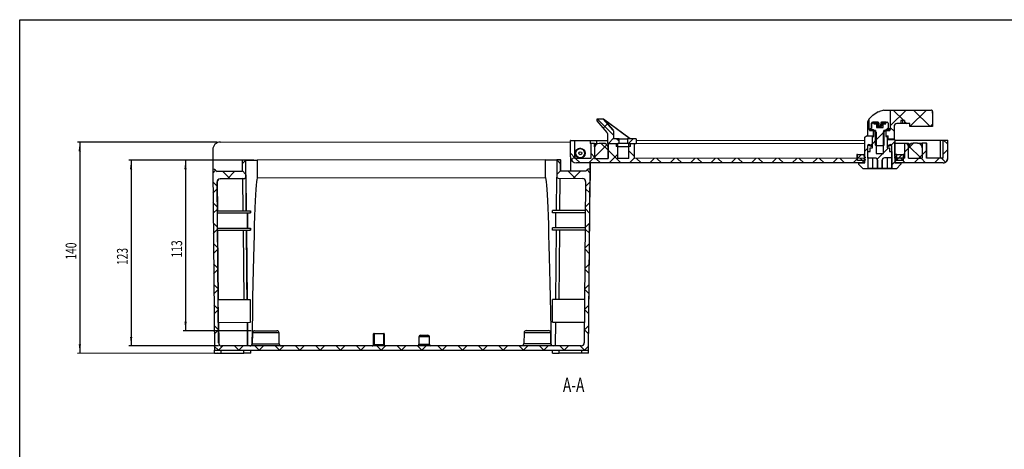
# Model space of a CAD drawing. Extents: x 15 to 405, y 7 to 288.
# Drawn here: x 15 to 232, y 193 to 288 of the extents above; entities that cross this region are included whole.
import ezdxf
from ezdxf.enums import TextEntityAlignment as Align

# ---------------------------------------------------------------- set-up
doc = ezdxf.new("R2010")
doc.units = 0
doc.layers.get('0').update_dxf_attribs({"linetype": 'CONTINUOUS'})
doc.layers.add('SLD-0', color=7, linetype='CONTINUOUS')
doc.dimstyles.new('SLDDIMSTYLE0', dxfattribs={"dimtxt": 2.38125, "dimasz": 2, "dimexe": 0, "dimexo": 0.0625, "dimgap": 0.595313, "dimtad": 1, "dimlfac": 3, "dimrnd": 1e-09, "dimzin": 12, "dimsah": 1, "dimcen": 0.09, "dimazin": 3, "dimtfac": 1, "dimtofl": 0, "dimtmove": 0, "dimatfit": 3})
doc.dimstyles.new('SLDDIMSTYLE2', dxfattribs={"dimtxt": 2.38125, "dimasz": 2, "dimexe": 0, "dimexo": 0.0625, "dimgap": 0.595313, "dimtad": 1, "dimlfac": 3, "dimrnd": 1e-09, "dimzin": 12, "dimsah": 1, "dimcen": 0.09, "dimazin": 3, "dimtfac": 1, "dimtofl": 0, "dimtmove": 0, "dimatfit": 3})

# ---------------------------------------------------------------- blocks, each defined once
blk = doc.blocks.new('*D11')
at = {"layer": 'SLD-0'}
for p, q in [((58.56, 261.3), (27.76, 261.28)), ((28.26, 261.28), (28.28, 214.61)), ((58.77, 214.63), (27.78, 214.61))]:
    blk.add_line(p, q, dxfattribs=at)
for points in [[(28.26, 261.28), (28.01, 259.28), (28.51, 259.28)], [(28.28, 214.61), (28.53, 216.61), (28.03, 216.61)]]:
    blk.add_solid(points, dxfattribs=at)
at = {"layer": 'SLD-0', "width": 0.7}
blk.add_text('140', height=2.381, rotation=90.0311, dxfattribs=at).set_placement((28.27, 235.31), align=Align.BOTTOM_LEFT)
blk = doc.blocks.new('*D12')
at = {"layer": 'SLD-0'}
for p, q in [((66.73, 257.3), (39.1, 257.29)), ((39.6, 257.29), (39.62, 216.24)), ((58.89, 216.25), (39.12, 216.24))]:
    blk.add_line(p, q, dxfattribs=at)
for points in [[(39.6, 257.29), (39.35, 255.29), (39.85, 255.29)], [(39.62, 216.24), (39.87, 218.24), (39.37, 218.24)]]:
    blk.add_solid(points, dxfattribs=at)
at = {"layer": 'SLD-0', "width": 0.7}
blk.add_text('123', height=2.381, rotation=90.0311, dxfattribs=at).set_placement((39.61, 234.12), align=Align.BOTTOM_LEFT)
blk = doc.blocks.new('*D13')
at = {"layer": 'SLD-0'}
for p, q in [((66.73, 257.3), (51.11, 257.29)), ((51.61, 257.29), (51.63, 219.59)), ((66.13, 219.6), (51.13, 219.59))]:
    blk.add_line(p, q, dxfattribs=at)
for points in [[(51.61, 257.29), (51.36, 255.29), (51.86, 255.29)], [(51.63, 219.59), (51.88, 221.59), (51.38, 221.59)]]:
    blk.add_solid(points, dxfattribs=at)
at = {"layer": 'SLD-0', "width": 0.7}
blk.add_text('113', height=2.381, rotation=90.0311, dxfattribs=at).set_placement((51.62, 235.8), align=Align.BOTTOM_LEFT)

msp = doc.modelspace()

# ---------------------------------------------------------------- linework, layer by layer
at = {"color": 7, "linetype": 'CONTINUOUS'}
for p, q in [((204.5815, 267.9423), (204.2867, 267.7932)), ((204.6778, 267.9788), (204.5373, 267.9159)), ((204.5815, 267.9423), (204.8879, 268.0705)), ((205.8503, 268.3375), (205.9986, 268.3643)), ((205.9986, 268.3643), (206.2226, 268.3762)), ((206.2226, 268.3762), (207.2634, 268.3768)), ((207.2634, 268.3768), (216.2635, 268.3817)), ((207.2634, 268.3768), (207.2658, 264.0435)), ((210.7412, 268.3787), (207.2653, 264.9029)), ((207.8946, 268.3772), (210.2267, 266.0451)), ((215.2337, 268.3811), (211.5988, 264.7462)), ((212.3823, 268.3796), (216.0474, 264.7145)), ((216.2635, 268.3817), (216.2643, 268.3817)), ((216.5983, 267.7152), (216.5831, 267.8238)), ((216.597, 268.0485), (216.5988, 264.7148)), ((216.5978, 268.0485), (216.597, 268.0485)), ((143.9479, 266.3424), (142.4479, 266.3416)), ((142.4479, 266.3416), (142.4481, 266.0083)), ((142.4481, 266.0083), (144.7003, 263.4371)), ((142.5781, 266.3417), (146.1165, 262.8033)), ((144.8328, 265.3322), (143.8773, 264.3766)), ((146.0334, 263.9616), (143.9479, 266.3424)), ((143.9491, 266.3424), (143.9479, 266.3424)), ((143.9491, 266.3424), (146.0346, 263.9616)), ((149.7848, 262.0123), (143.9491, 266.3424)), ((143.9491, 266.3424), (143.9495, 266.3424)), ((148.2845, 263.1257), (143.9495, 266.3424)), ((202.3332, 262.7075), (202.3315, 265.825)), ((202.4048, 266.1292), (202.3807, 266.0557)), ((202.5992, 264.0409), (202.5979, 266.3949)), ((203.1067, 265.4912), (203.1238, 265.4912)), ((203.1067, 265.4912), (203.1073, 264.3246)), ((203.1245, 264.3246), (203.1238, 265.4912)), ((203.5291, 265.6568), (203.124, 265.2516)), ((203.2991, 265.658), (203.3161, 265.658)), ((203.3161, 265.658), (203.5152, 265.6581)), ((203.6515, 265.6582), (203.5152, 265.6581)), ((203.6153, 265.5582), (203.6154, 265.3248)), ((203.6154, 265.3248), (204.0985, 265.3251)), ((203.8542, 265.5581), (203.742, 265.5581)), ((204.599, 265.6587), (203.772, 265.6582)), ((204.6235, 265.5587), (203.8542, 265.5583)), ((204.0985, 265.3251), (204.2986, 265.3252)), ((204.0985, 265.3251), (204.0985, 265.3251)), ((204.2986, 265.3252), (204.5319, 265.3253)), ((204.5319, 265.3253), (204.5987, 265.3254)), ((204.5987, 265.3254), (204.5992, 265.3254)), ((204.6236, 265.3223), (204.6235, 265.5587)), ((204.6235, 265.5587), (204.6991, 265.5587)), ((204.6993, 265.2254), (204.6991, 265.5587)), ((204.6991, 265.5587), (204.6991, 265.5587)), ((204.6992, 265.4921), (204.6996, 264.8254)), ((205.2746, 265.5591), (205.1991, 265.559)), ((205.1991, 265.559), (205.1993, 265.2364)), ((206.0433, 265.5595), (205.2746, 265.5591)), ((205.2986, 265.3257), (205.3653, 265.3258)), ((206.1254, 265.6595), (205.299, 265.6591)), ((205.3653, 265.3258), (205.5986, 265.3259)), ((205.5986, 265.3259), (205.7985, 265.326)), ((205.7985, 265.326), (206.2815, 265.3263)), ((206.1553, 265.5594), (206.0433, 265.5593)), ((206.3813, 265.6597), (206.2458, 265.6596)), ((206.2815, 265.3263), (206.2814, 265.5596)), ((206.3813, 265.6597), (206.5814, 265.6598)), ((206.5814, 265.6598), (206.5975, 265.6598)), ((206.774, 265.4932), (206.7747, 264.3265)), ((206.774, 265.4932), (206.79, 265.4932)), ((206.79, 265.4932), (206.7907, 264.3266)), ((209.5984, 265.3781), (208.7317, 265.3776)), ((210.3981, 266.0452), (209.5981, 266.0447)), ((209.5981, 266.0447), (209.5984, 265.3781)), ((209.9557, 265.3783), (209.5984, 265.3781)), ((209.9553, 266.0449), (209.9557, 265.3783)), ((210.3984, 265.3785), (209.9557, 265.3783)), ((210.3981, 266.0452), (210.3984, 265.3785)), ((210.3981, 265.8736), (210.893, 265.3788)), ((211.5984, 265.3792), (210.3984, 265.3785)), ((211.5988, 264.7121), (211.5984, 265.3792)), ((144.7829, 263.2176), (144.7841, 261.0095)), ((146.0334, 263.9616), (146.0346, 263.9616)), ((146.116, 263.7422), (146.1169, 262.0103)), ((146.1172, 263.7422), (146.116, 263.7422)), ((146.1172, 263.7422), (146.1181, 262.0103)), ((202.3323, 264.9592), (202.5988, 264.6926)), ((202.5988, 264.7265), (202.3326, 264.4602)), ((202.5992, 264.0409), (203.5825, 264.0415)), ((202.6993, 264.1577), (202.9034, 264.3244)), ((202.6994, 263.9243), (202.6993, 264.1577)), ((202.7995, 263.7744), (202.7995, 263.8244)), ((203.6163, 263.7748), (202.7995, 263.7744)), ((202.9034, 264.3244), (203.1245, 264.3246)), ((203.2502, 264.0413), (203.5827, 263.7088)), ((203.5832, 262.7081), (203.5825, 264.0415)), ((203.584, 262.7081), (203.5834, 263.7748)), ((203.6163, 263.8248), (203.6159, 263.8248)), ((203.616, 263.7748), (203.8497, 263.775)), ((203.6166, 262.5415), (203.616, 263.7748)), ((204.0331, 263.8251), (203.6163, 263.8248)), ((203.6163, 263.8248), (203.6163, 263.7748)), ((203.6211, 263.8248), (203.6211, 263.7748)), ((203.6616, 263.8249), (203.6616, 263.7749)), ((203.7412, 263.8249), (203.7412, 263.7749)), ((203.8497, 263.775), (204.0326, 263.7751)), ((203.8575, 263.825), (203.8575, 263.775)), ((204.007, 263.825), (204.007, 263.775)), ((204.0326, 263.8251), (204.0327, 263.5917)), ((204.0348, 260.5917), (204.0331, 263.8251)), ((205.8657, 263.5032), (204.0342, 261.6718)), ((204.1166, 263.5084), (204.1161, 263.5084)), ((204.1166, 263.5084), (204.1192, 258.7751)), ((204.1985, 265.2251), (204.1989, 264.4918)), ((204.1985, 265.2251), (204.1986, 265.2251)), ((204.1986, 265.2251), (204.2986, 265.2252)), ((204.1986, 265.2251), (204.199, 264.4918)), ((204.1989, 264.4918), (205.6989, 264.4926)), ((204.2986, 265.2252), (204.5319, 265.2253)), ((204.2986, 265.2252), (204.299, 264.4919)), ((204.5319, 265.2253), (204.6987, 265.2254)), ((204.5319, 265.2253), (204.5322, 264.8253)), ((204.6822, 264.8254), (204.5322, 264.8253)), ((204.6822, 264.8254), (204.7822, 264.8255)), ((204.6823, 264.4921), (204.6822, 264.8254)), ((204.6987, 265.2254), (204.6989, 264.8254)), ((204.6993, 265.2254), (204.6987, 265.2254)), ((204.7824, 264.4921), (204.7822, 264.8255)), ((204.7824, 264.8255), (204.7822, 264.8255)), ((204.7824, 264.8255), (204.7826, 264.4921)), ((204.7824, 264.8255), (204.8825, 264.8255)), ((205.0158, 264.8256), (204.8825, 264.8255)), ((204.8825, 264.8255), (204.8827, 264.4922)), ((205.0158, 264.8256), (205.016, 264.4923)), ((205.0158, 264.8256), (205.1156, 264.8256)), ((205.1156, 264.8256), (205.2155, 264.8257)), ((205.1157, 264.4923), (205.1156, 264.8256)), ((205.1987, 265.2257), (205.3653, 265.2258)), ((205.1989, 264.8257), (205.1987, 265.2257)), ((205.3655, 264.8258), (205.2155, 264.8257)), ((205.2157, 264.4924), (205.2155, 264.8257)), ((205.3653, 265.2258), (205.5986, 265.2259)), ((205.3655, 264.8258), (205.3653, 265.2258)), ((205.5986, 265.2259), (205.599, 264.4926)), ((205.6989, 264.4926), (205.6985, 265.226)), ((206.1387, 263.7762), (205.7823, 263.4199)), ((205.7849, 258.776), (205.7823, 263.5093)), ((206.2823, 263.8263), (205.8655, 263.826)), ((205.8655, 263.826), (205.8673, 260.5927)), ((205.8661, 263.5932), (205.866, 263.826)), ((205.866, 263.776), (206.0489, 263.7761)), ((205.8926, 263.8261), (205.8926, 263.7761)), ((206.0419, 263.8261), (206.0419, 263.7761)), ((206.0489, 263.7761), (206.2826, 263.7763)), ((206.158, 263.8262), (206.158, 263.7762)), ((206.7746, 264.4122), (206.1887, 263.8262)), ((206.2374, 263.8262), (206.2374, 263.7763)), ((206.2776, 263.8263), (206.2776, 263.7763)), ((206.2823, 263.7763), (206.2823, 263.8263)), ((206.2823, 263.8263), (206.2826, 263.8263)), ((207.0991, 263.7767), (206.2823, 263.7763)), ((206.2825, 264.0429), (207.2658, 264.0435)), ((206.2825, 264.0429), (206.2832, 262.7096)), ((206.4055, 264.043), (206.2826, 263.9201)), ((206.2826, 263.7763), (206.2833, 262.5429)), ((206.7747, 264.3265), (206.9946, 264.3267)), ((206.9946, 264.3267), (207.1989, 264.1601)), ((207.0991, 263.8267), (207.0991, 263.7767)), ((207.1989, 264.1601), (207.199, 263.9268)), ((207.2655, 264.5161), (208.0993, 263.6823)), ((208.0988, 264.7439), (208.1003, 261.9106)), ((216.5988, 264.7148), (211.5988, 264.7121)), ((216.5985, 265.2558), (216.0572, 264.7145)), ((59.3104, 261.2964), (136.6173, 261.3384)), ((136.6171, 261.6718), (137.6171, 261.6723)), ((136.6824, 261.6718), (136.6171, 261.6066)), ((136.6191, 258.0051), (136.6171, 261.6718)), ((137.6193, 257.6723), (137.6171, 261.6723)), ((137.6171, 261.6723), (137.6341, 261.6723)), ((137.6341, 261.6723), (140.9674, 261.6741)), ((137.6362, 257.6723), (137.6341, 261.6723)), ((140.9674, 261.6741), (140.9677, 261.0075)), ((140.9674, 261.6741), (140.9679, 261.6741)), ((141.1174, 261.0075), (140.9677, 261.0075)), ((140.9679, 261.6741), (140.9683, 261.0075)), ((140.9679, 261.6741), (140.9692, 261.6741)), ((140.9692, 261.6741), (140.9696, 261.0075)), ((140.9692, 261.6741), (140.9697, 261.6741)), ((140.9697, 261.6741), (142.3919, 261.6749)), ((140.9697, 261.6741), (140.9701, 261.0075)), ((141.9508, 261.008), (141.1174, 261.0075)), ((141.1174, 261.0075), (141.1193, 257.6742)), ((141.9508, 261.008), (141.9526, 257.6747)), ((141.9737, 261.008), (141.9508, 261.008)), ((141.9737, 261.008), (142.3922, 261.0082)), ((142.3919, 261.6749), (144.7838, 261.6762)), ((142.3919, 261.6749), (142.3922, 261.0082)), ((143.9508, 261.0091), (142.9508, 261.0085)), ((143.4209, 261.0088), (144.9516, 259.4781)), ((143.974, 261.0091), (143.9508, 261.0091)), ((144.7841, 261.0095), (146.7019, 261.0106)), ((144.9508, 261.0096), (147.0356, 261.0108)), ((145.0005, 261.0097), (144.9508, 260.96)), ((144.9508, 261.0096), (144.9526, 257.6763)), ((146.1168, 262.126), (145.0005, 261.0097)), ((147.3689, 262.0109), (146.1169, 262.0103)), ((146.7019, 261.0106), (146.7023, 260.3439)), ((146.9091, 262.0107), (147.3691, 261.5507)), ((147.0356, 261.0108), (147.0374, 257.6774)), ((147.3694, 261.0109), (147.119, 261.0108)), ((147.1194, 260.3441), (147.119, 261.0108)), ((147.3689, 262.0109), (149.1983, 262.0119)), ((147.3694, 261.0109), (147.3689, 262.0109)), ((149.1989, 261.0119), (147.3694, 261.0109)), ((151.1163, 262.013), (149.1983, 262.0119)), ((149.1983, 262.0119), (149.1989, 261.0119)), ((149.4493, 261.0121), (149.1989, 261.0119)), ((150.4936, 262.0126), (149.4493, 260.9684)), ((149.4493, 261.0121), (149.4497, 260.3454)), ((149.5327, 261.0121), (150.7834, 261.0128)), ((149.5345, 257.6788), (149.5327, 261.0121)), ((149.8664, 261.0123), (151.1169, 261.013)), ((149.8667, 260.3456), (149.8664, 261.0123)), ((150.7852, 257.6795), (150.7834, 261.0128)), ((150.786, 257.6795), (150.7841, 261.0128)), ((151.1163, 262.013), (151.1169, 261.013)), ((151.1163, 262.013), (151.1169, 262.013)), ((151.1169, 262.013), (151.1175, 261.013)), ((151.1175, 261.013), (151.1169, 261.013)), ((151.1171, 261.6796), (201.6506, 261.7071)), ((151.1175, 261.013), (201.6176, 261.0404)), ((201.6175, 261.0403), (201.6176, 261.0404)), ((201.6198, 256.7071), (201.6175, 261.0403)), ((201.6176, 261.0404), (201.6509, 261.0404)), ((201.6502, 262.3738), (201.9834, 262.7073)), ((201.6509, 261.0404), (201.6502, 262.3738)), ((201.9834, 262.7073), (203.2835, 262.708)), ((202.3332, 262.7075), (203.5832, 262.7081)), ((203.2835, 262.708), (203.2847, 260.508)), ((203.3002, 262.5413), (203.6166, 262.5415)), ((203.3016, 260.008), (203.3002, 262.5413)), ((204.1176, 261.7551), (203.3011, 260.9386)), ((203.5832, 262.7081), (203.5837, 262.7081)), ((203.6165, 262.7082), (203.584, 262.7081)), ((206.2832, 262.7096), (206.7665, 262.7099)), ((206.2833, 262.5429), (206.5997, 262.5431)), ((206.2838, 262.7096), (206.2838, 262.5429)), ((206.5997, 262.5431), (206.6011, 260.0098)), ((206.6168, 261.8765), (206.6001, 261.8765)), ((206.6168, 261.8765), (208.1502, 261.8773)), ((206.6175, 260.5098), (206.6168, 261.8765)), ((206.767, 261.9099), (206.7665, 262.7099)), ((208.1003, 261.9106), (206.767, 261.9099)), ((208.2505, 261.3979), (207.3628, 260.5102)), ((208.2503, 261.7773), (208.2507, 261.044)), ((208.2503, 261.7107), (218.3094, 261.7161)), ((208.2507, 261.044), (208.284, 261.044)), ((208.284, 261.044), (208.2841, 261.0439)), ((208.284, 261.044), (208.2841, 261.044)), ((208.2841, 261.044), (210.4508, 261.0452)), ((208.2841, 261.044), (208.2841, 261.0439)), ((208.2841, 261.0439), (208.2865, 256.7107)), ((210.4508, 261.0452), (211.2841, 261.0457)), ((210.4526, 257.7119), (210.4508, 261.0452)), ((210.7362, 261.0454), (211.2844, 260.4972)), ((211.2859, 257.7123), (211.2841, 261.0457)), ((211.2841, 261.0457), (211.307, 261.0457)), ((212.389, 261.0463), (211.2847, 259.942)), ((211.307, 261.0457), (211.3075, 260.2585)), ((213.2841, 261.0467), (212.2841, 261.0462)), ((213.3073, 261.0468), (213.2841, 261.0467)), ((213.3073, 261.0468), (214.2841, 261.0473)), ((215.2841, 261.0478), (214.2841, 261.0473)), ((214.2841, 261.0473), (214.2859, 257.714)), ((215.2239, 261.0478), (215.2841, 260.9876)), ((215.2859, 257.7145), (215.2841, 261.0478)), ((215.2841, 261.0478), (215.307, 261.0478)), ((215.3088, 257.7145), (215.307, 261.0478)), ((218.3094, 261.7161), (218.9504, 261.7165)), ((218.3094, 261.7161), (218.3116, 257.7161)), ((218.9504, 261.7165), (219.9504, 261.717)), ((218.9526, 257.7165), (218.9504, 261.7165)), ((219.0453, 261.7165), (219.9509, 260.811)), ((219.9526, 257.717), (219.9504, 261.717)), ((219.9504, 261.717), (219.9757, 261.717)), ((219.9779, 257.717), (219.9757, 261.717)), ((57.6447, 259.6289), (57.647, 255.2955)), ((136.6186, 258.8308), (137.6192, 257.8303)), ((138.7998, 259.8396), (138.7996, 259.8396)), ((141.1186, 258.8209), (141.9524, 257.9871)), ((141.9513, 260.008), (141.9526, 257.6747)), ((144.6823, 260.6915), (141.9524, 257.9616)), ((144.9526, 257.6763), (144.9513, 260.0096)), ((144.9516, 259.4781), (147.7519, 256.6778)), ((146.7023, 260.3439), (146.7012, 260.3439)), ((147.1194, 260.3441), (146.7023, 260.3439)), ((147.1194, 260.3441), (149.4497, 260.3454)), ((149.8667, 260.3456), (149.4497, 260.3454)), ((149.5336, 259.3862), (150.785, 258.1348)), ((149.8678, 260.3456), (149.8667, 260.3456)), ((202.2682, 259.9058), (201.6184, 259.2559)), ((203.2847, 260.508), (202.2679, 260.5074)), ((202.2679, 260.5074), (202.2706, 255.4741)), ((202.2853, 259.2408), (202.8186, 259.2411)), ((202.2861, 257.7741), (202.2853, 259.2408)), ((202.4179, 260.6229), (202.4177, 260.8408)), ((202.4177, 260.8408), (203.2513, 260.5422)), ((202.8182, 260.0077), (203.3016, 260.008)), ((202.8186, 259.2411), (202.8182, 260.0077)), ((202.9885, 260.626), (202.8278, 260.4653)), ((203.2844, 260.922), (202.8702, 260.5078)), ((203.2513, 260.5422), (203.2514, 260.3347)), ((203.3013, 260.508), (203.2847, 260.508)), ((204.0348, 260.5917), (204.0344, 260.5917)), ((204.1349, 260.4918), (204.0348, 260.5917)), ((204.1192, 258.7751), (205.7849, 258.776)), ((205.7673, 260.4927), (204.1349, 260.4918)), ((205.6285, 258.7759), (204.3782, 257.5256)), ((205.8673, 260.5927), (205.7673, 260.4927)), ((205.7673, 260.4927), (205.7678, 260.4927)), ((205.7678, 260.4927), (205.7839, 260.5088)), ((206.8625, 260.0099), (205.7848, 258.9322)), ((205.8677, 260.5927), (205.8673, 260.5927)), ((206.6175, 260.5098), (206.6008, 260.5098)), ((206.6011, 260.0098), (207.0845, 260.01)), ((207.6343, 260.5103), (206.6175, 260.5098)), ((206.6508, 260.5441), (207.4841, 260.8435)), ((206.6509, 260.3366), (206.6508, 260.5441)), ((207.0845, 260.01), (207.0849, 259.2434)), ((207.0849, 259.2434), (207.6183, 259.2437)), ((207.4842, 260.6316), (207.4738, 260.6212)), ((207.4841, 260.8435), (207.4842, 260.6256)), ((207.6183, 259.2437), (207.6191, 257.777)), ((207.637, 255.477), (207.6343, 260.5103)), ((208.2865, 258.2107), (208.2851, 260.7107)), ((211.2847, 259.942), (210.4518, 259.1091)), ((211.2859, 257.7123), (211.2847, 260.0457)), ((211.3584, 260.4232), (214.0678, 257.7138)), ((214.2847, 260.0473), (214.2859, 257.714)), ((215.285, 259.4521), (214.2855, 258.4527)), ((219.9516, 259.6286), (218.9521, 258.6291)), ((64.9528, 257.2995), (64.1194, 257.2991)), ((64.1194, 257.2991), (64.1208, 254.7991)), ((64.9528, 257.2941), (64.1199, 256.4613)), ((64.9548, 253.5946), (64.9528, 257.2995)), ((64.9528, 257.2995), (64.9759, 257.2995)), ((64.9759, 257.2995), (67.4773, 257.3009)), ((64.9777, 254.0197), (64.9759, 257.2995)), ((131.1439, 257.3355), (67.4773, 257.3009)), ((67.4773, 257.3009), (67.4794, 253.4293)), ((131.1439, 257.3355), (133.6194, 257.3368)), ((131.146, 253.4639), (131.1439, 257.3355)), ((134.4528, 257.3373), (133.6194, 257.3368)), ((133.6194, 257.3368), (133.6215, 253.6319)), ((133.6225, 257.3368), (134.4532, 256.5061)), ((134.4541, 254.8373), (134.4528, 257.3373)), ((134.4528, 257.3373), (134.4759, 257.3373)), ((134.4773, 254.8373), (134.4759, 257.3373)), ((136.6368, 257.7892), (136.6384, 254.8384)), ((137.619, 258.1183), (136.8134, 257.3127)), ((141.1193, 257.6742), (137.6193, 257.6723)), ((137.777, 257.6724), (138.7765, 256.6729)), ((201.6198, 256.7071), (137.9531, 256.6725)), ((138.8007, 257.8396), (138.8009, 257.8396)), ((141.9524, 257.9616), (140.6648, 256.674)), ((140.9715, 255.3408), (140.9707, 256.6741)), ((140.9725, 255.3408), (140.9718, 256.6741)), ((140.9785, 255.3408), (140.9778, 256.6741)), ((140.9803, 256.6741), (140.9813, 254.8408)), ((141.9524, 257.9871), (142.2647, 257.6748)), ((141.9526, 257.6747), (144.9526, 257.6763)), ((142.2647, 257.6748), (143.2642, 256.6754)), ((147.0369, 258.556), (145.1573, 256.6764)), ((149.5345, 257.6788), (147.0374, 257.6774)), ((150.7852, 257.8141), (149.6499, 256.6788)), ((201.6193, 257.7071), (150.7852, 257.6795)), ((151.2401, 257.6797), (152.2396, 256.6803)), ((155.143, 257.6818), (154.1425, 256.6813)), ((155.7278, 257.6821), (156.7273, 256.6827)), ((159.6356, 257.6843), (158.635, 256.6837)), ((160.2155, 257.6846), (161.2149, 256.6851)), ((164.1282, 257.6867), (163.1276, 256.6862)), ((164.7032, 257.687), (165.7026, 256.6876)), ((168.6207, 257.6892), (167.6202, 256.6886)), ((169.1909, 257.6895), (170.1903, 256.69)), ((173.1133, 257.6916), (172.1127, 256.691)), ((173.6786, 257.6919), (174.678, 256.6924)), ((177.6059, 257.694), (176.6053, 256.6935)), ((178.1662, 257.6943), (179.1657, 256.6949)), ((182.0984, 257.6965), (181.0979, 256.6959)), ((182.6539, 257.6968), (183.6534, 256.6973)), ((186.591, 257.6989), (185.5905, 256.6984)), ((187.1416, 257.6992), (188.1411, 256.6998)), ((191.0836, 257.7014), (190.083, 256.7008)), ((191.6293, 257.7016), (192.6288, 256.7022)), ((195.5761, 257.7038), (194.5756, 256.7032)), ((196.117, 257.7041), (197.1165, 256.7046)), ((200.0687, 257.7062), (199.0682, 256.7057)), ((200.0446, 258.5396), (199.8913, 258.5395)), ((199.8913, 258.5395), (199.8918, 257.7061)), ((200.0446, 258.5396), (201.4302, 258.5403)), ((200.0454, 257.2062), (200.0446, 258.5396)), ((200.9025, 258.54), (200.0451, 257.6826)), ((201.557, 257.207), (200.0454, 257.2062)), ((200.2866, 256.7064), (201.6198, 256.7071)), ((200.2867, 256.373), (200.2866, 256.7064)), ((200.6047, 257.7065), (201.6042, 256.7071)), ((201.4309, 257.6294), (201.426, 257.6265)), ((201.6188, 258.5404), (201.4302, 258.5403)), ((201.4302, 258.5403), (201.4304, 258.207)), ((201.4304, 258.207), (201.5568, 258.207)), ((201.5568, 258.207), (201.4307, 258.1293)), ((201.4307, 258.1293), (201.4359, 258.1263)), ((201.4611, 258.1121), (201.619, 258.101)), ((201.5692, 258.207), (201.5568, 258.207)), ((201.569, 257.207), (201.557, 257.207)), ((201.6198, 256.7071), (201.6193, 257.7071)), ((201.6968, 257.7934), (201.7021, 257.7966)), ((201.7023, 257.2967), (201.6972, 257.2935)), ((201.702, 257.9633), (201.7021, 257.7966)), ((201.7022, 257.4635), (201.7023, 257.2967)), ((203.953, 257.775), (202.2861, 257.7741)), ((202.3335, 257.7741), (202.3347, 255.4408)), ((203.3629, 257.7747), (203.3642, 255.4414)), ((204.4528, 257.2753), (204.4538, 255.4419)), ((204.4537, 257.2753), (204.4528, 257.2753)), ((204.4547, 255.4419), (204.4537, 257.2753)), ((205.4528, 257.2758), (205.452, 257.2758)), ((205.452, 257.2758), (205.453, 255.4425)), ((205.4538, 255.4425), (205.4528, 257.2758)), ((207.6191, 257.777), (205.9522, 257.7761)), ((206.5427, 257.7764), (206.544, 255.4431)), ((207.5722, 257.777), (207.5735, 255.4436)), ((208.2863, 256.9436), (207.6366, 256.2938)), ((208.47, 258.0512), (208.2514, 258.0711)), ((210.4526, 257.7119), (208.2859, 257.7107)), ((208.2859, 257.7107), (208.2865, 256.7107)), ((208.7447, 258.5443), (208.2863, 258.544)), ((209.0538, 257.7111), (208.2863, 256.9436)), ((208.4242, 258.2108), (208.2865, 258.2107)), ((218.9531, 256.7165), (208.2865, 256.7107)), ((208.2865, 256.7107), (209.6197, 256.7114)), ((208.2867, 257.7743), (208.2866, 258.0413)), ((208.4734, 258.2048), (208.4832, 258.2108)), ((208.4734, 258.2048), (208.4785, 258.2079)), ((208.4735, 258.0377), (208.4734, 258.2048)), ((208.4737, 257.7047), (208.4789, 257.7079)), ((208.4738, 257.5378), (208.4737, 257.7047)), ((208.4834, 258.2108), (208.7448, 258.2109)), ((208.4834, 258.2108), (208.4835, 258.2108)), ((210.1338, 257.2117), (208.4838, 257.2108)), ((208.4838, 257.2108), (208.484, 257.2108)), ((208.6656, 257.3229), (208.5536, 257.2108)), ((209.8876, 258.5449), (208.7262, 257.3835)), ((208.7428, 257.3748), (208.7451, 257.3719)), ((208.7447, 258.5443), (210.1331, 258.545)), ((208.7448, 258.2109), (208.7447, 258.5443)), ((209.5801, 257.7114), (210.5795, 256.7119)), ((209.6197, 256.7114), (209.6199, 256.3781)), ((210.2836, 258.5451), (210.1331, 258.545)), ((210.1331, 258.545), (210.1338, 257.2117)), ((210.2836, 258.5451), (210.2841, 257.7118)), ((211.2859, 257.7123), (214.2859, 257.714)), ((213.5464, 257.7136), (212.5459, 256.713)), ((214.2855, 258.4527), (213.5464, 257.7136)), ((214.0678, 257.7138), (215.0672, 256.7144)), ((218.9526, 257.7165), (215.2859, 257.7145)), ((218.039, 257.716), (217.0384, 256.7155)), ((218.5555, 257.7163), (219.4325, 256.8392)), ((218.9784, 256.7165), (218.9531, 256.7165)), ((219.9526, 257.717), (219.9779, 257.717)), ((57.7777, 255.2956), (57.6205, 255.2955)), ((57.6205, 255.2955), (57.9913, 215.2957)), ((58.2592, 255.0907), (57.6283, 254.4598)), ((57.7777, 255.2956), (57.8042, 255.2956)), ((58.5541, 254.796), (58.2492, 255.1006)), ((58.2492, 255.1006), (58.2757, 255.1006)), ((58.2757, 255.1006), (58.5806, 254.796)), ((64.1208, 254.7991), (58.5541, 254.796)), ((59.8304, 254.7967), (61.4154, 253.2117)), ((62.4568, 254.7982), (60.8618, 253.2032)), ((64.1207, 254.9966), (64.9545, 254.1628)), ((134.4541, 254.9534), (133.6212, 254.1205)), ((140.0208, 254.8403), (134.4541, 254.8373)), ((136.1211, 254.8382), (137.7143, 253.245)), ((138.8304, 254.8396), (137.2425, 253.2517)), ((140.3254, 255.1452), (140.0208, 254.8403)), ((140.3148, 255.1346), (140.947, 254.5024)), ((140.6265, 215.3406), (140.9539, 255.3408)), ((140.9539, 255.3408), (140.7967, 255.3407)), ((140.9539, 255.3408), (140.9715, 255.3408)), ((140.977, 254.8408), (140.9606, 252.8408)), ((140.9715, 255.3408), (140.9725, 255.3408)), ((140.9725, 255.3408), (140.9785, 255.3408)), ((140.9803, 255.3408), (140.9762, 254.8408)), ((140.9762, 254.8408), (140.9806, 254.8408)), ((140.9785, 255.3408), (140.9803, 255.3408)), ((140.9803, 255.3408), (140.9806, 254.8408)), ((140.9806, 254.8408), (140.9813, 254.8408)), ((200.2867, 256.373), (200.5535, 256.1064)), ((202.1707, 255.374), (201.2873, 255.3736)), ((202.2706, 255.4741), (202.1707, 255.374)), ((207.7371, 255.3771), (202.1707, 255.374)), ((202.2706, 255.4741), (202.3347, 255.4741)), ((203.3642, 255.4414), (202.3347, 255.4408)), ((204.4547, 255.4419), (203.3642, 255.4414)), ((204.4547, 255.4419), (204.4538, 255.4419)), ((205.453, 255.4425), (204.4547, 255.4419)), ((206.544, 255.4431), (205.453, 255.4425)), ((205.4538, 255.4425), (205.453, 255.4425)), ((207.5735, 255.4436), (206.544, 255.4431)), ((207.5735, 255.477), (207.637, 255.477)), ((207.7371, 255.3771), (207.637, 255.477)), ((208.6204, 255.3775), (207.7371, 255.3771)), ((209.6199, 256.3781), (208.6204, 255.3775)), ((57.6465, 252.4905), (58.6055, 251.5315)), ((58.9264, 216.9071), (58.5964, 252.5057)), ((58.6161, 252.5057), (58.5964, 252.5057)), ((58.6161, 252.5057), (58.6752, 246.1294)), ((59.2528, 253.1785), (64.6266, 253.2611)), ((59.2528, 253.1785), (59.2725, 253.1785)), ((64.3151, 253.256), (59.2725, 253.1785)), ((64.3811, 246.1325), (64.3151, 253.256)), ((64.6266, 253.2611), (64.6463, 253.2611)), ((64.9548, 253.5946), (64.9748, 253.5946)), ((64.9746, 254.0691), (64.9777, 254.0197)), ((64.9746, 254.0691), (65.0481, 246.1329)), ((67.4794, 253.4293), (131.146, 253.4639)), ((133.5763, 246.1701), (133.6365, 253.5329)), ((133.95, 253.2988), (139.3239, 253.222)), ((139.981, 252.5499), (139.6897, 216.951)), ((140.9302, 252.4493), (139.9723, 251.4914)), ((140.6504, 215.3406), (140.9575, 252.8408)), ((140.9575, 252.8408), (140.9606, 252.8408)), ((58.6108, 250.9522), (57.6695, 250.0109)), ((139.9682, 250.9911), (140.9106, 250.0488)), ((57.6885, 247.9583), (58.6475, 246.9994)), ((140.8931, 247.9221), (139.9353, 246.9642)), ((58.6521, 246.5033), (57.7108, 245.562)), ((58.6731, 246.1294), (65.9764, 246.1334)), ((58.6777, 245.6294), (58.6731, 246.1294)), ((65.9766, 245.6334), (65.9764, 246.1334)), ((65.9764, 246.1334), (65.9786, 246.1334)), ((65.9786, 246.1334), (65.9789, 245.6334)), ((139.9288, 246.1736), (132.643, 246.1696)), ((132.6433, 245.6696), (132.643, 246.1696)), ((139.9318, 246.5374), (140.8741, 245.5951)), ((58.6777, 245.6294), (65.9766, 245.6334)), ((65.3122, 245.633), (65.314, 242.2997)), ((65.9789, 245.6334), (65.9766, 245.6334)), ((139.9247, 245.6736), (132.6433, 245.6696)), ((57.7306, 243.4262), (58.6895, 242.4673)), ((58.6933, 242.0544), (57.752, 241.1131)), ((58.7086, 242.2961), (65.9784, 242.3001)), ((58.7132, 241.7961), (58.7086, 242.2961)), ((58.7132, 241.7961), (65.9787, 241.8001)), ((58.7154, 241.7961), (58.8574, 226.4629)), ((65.0883, 241.7996), (65.2303, 226.4663)), ((65.9787, 241.8001), (65.9784, 242.3001)), ((65.9784, 242.3001), (65.9807, 242.3001)), ((65.9809, 241.8001), (65.9787, 241.8001)), ((65.9807, 242.3001), (65.9809, 241.8001)), ((139.8974, 242.3402), (132.6451, 242.3363)), ((132.6454, 241.8363), (132.6451, 242.3363)), ((139.8933, 241.8402), (132.6454, 241.8363)), ((133.4152, 226.5034), (133.5408, 241.8368)), ((139.8953, 242.0837), (140.8377, 241.1414)), ((140.8561, 243.3949), (139.8982, 242.437)), ((57.7726, 238.894), (58.7315, 237.9351)), ((58.7346, 237.6055), (57.7932, 236.6642)), ((139.8589, 237.63), (140.8012, 236.6877)), ((140.819, 238.8677), (139.8612, 237.9099)), ((57.8146, 234.3619), (58.7735, 233.403)), ((58.7758, 233.1567), (57.8345, 232.2153)), ((139.8224, 233.1764), (140.7648, 232.234)), ((140.782, 234.3406), (139.8241, 233.3827)), ((57.8566, 229.8298), (58.8155, 228.8708)), ((58.817, 228.7078), (57.8757, 227.7665)), ((139.786, 228.7227), (140.7283, 227.7804)), ((140.745, 229.8134), (139.7871, 228.8555)), ((65.9882, 226.4667), (58.8566, 226.4629)), ((139.7679, 226.5068), (132.6549, 226.5029)), ((57.8986, 225.2976), (58.8575, 224.3387)), ((58.8583, 224.2589), (57.917, 223.3176)), ((139.7495, 224.269), (140.6919, 223.3267)), ((140.7079, 225.2862), (139.75, 224.3283)), ((57.9406, 220.7655), (58.8996, 219.8066)), ((58.8995, 219.81), (57.9582, 218.8687)), ((58.9029, 221.4629), (65.9909, 221.4667)), ((58.9038, 221.4629), (58.946, 216.9071)), ((65.2764, 221.4663), (65.3247, 216.2497)), ((126.8785, 219.6332), (131.7789, 219.6358)), ((132.6576, 221.5029), (139.7269, 221.5068)), ((133.3311, 216.2867), (133.3739, 221.5033)), ((140.6709, 220.759), (139.713, 219.8012)), ((139.7131, 219.8153), (140.6554, 218.873)), ((66.3789, 219.109), (66.3389, 216.7416)), ((66.8786, 219.6006), (71.7789, 219.6033)), ((72.3217, 216.7448), (72.2791, 219.1122)), ((93.1587, 218.8982), (93.2586, 218.8983)), ((93.1599, 216.5982), (93.1587, 218.8982)), ((93.2586, 218.9983), (95.392, 218.9994)), ((95.392, 218.8994), (93.2586, 218.8983)), ((93.2586, 218.8983), (93.2599, 216.5983)), ((95.392, 218.9994), (95.3921, 218.9994)), ((95.392, 218.8994), (95.492, 218.8995)), ((95.3932, 216.5994), (95.392, 218.8994)), ((95.3921, 218.9994), (95.3942, 218.9994)), ((95.3942, 218.9994), (95.3944, 218.9994)), ((95.492, 218.8995), (95.4933, 216.5995)), ((95.4922, 218.8995), (95.492, 218.8995)), ((95.4923, 218.6995), (95.4922, 218.8995)), ((95.4944, 218.4995), (95.4925, 218.4995)), ((95.4943, 218.8995), (95.4944, 218.6995)), ((95.4945, 218.8995), (95.4943, 218.8995)), ((95.4957, 216.5995), (95.4945, 218.8995)), ((103.1603, 218.2703), (103.1612, 216.6036)), ((103.4934, 218.6038), (105.1601, 218.6047)), ((105.4945, 216.6049), (105.4936, 218.2716)), ((126.3789, 219.1416), (126.3388, 216.7742)), ((132.3217, 216.7774), (132.2791, 219.1448)), ((57.9826, 216.2333), (58.9198, 215.2962)), ((57.9913, 215.2957), (140.6265, 215.3406)), ((58.012, 214.6291), (58.0117, 215.2957)), ((59.8264, 216.2468), (58.8759, 215.2962)), ((58.9264, 216.9071), (58.946, 216.9071)), ((59.5113, 214.6299), (59.5109, 215.2965)), ((139.0234, 216.2898), (59.5934, 216.2466)), ((62.4579, 216.2482), (63.4074, 215.2987)), ((64.319, 216.2492), (63.3684, 215.2986)), ((64.5112, 214.6326), (64.5108, 215.2993)), ((66.012, 214.6334), (66.0117, 215.3001)), ((66.0157, 214.6334), (66.0153, 215.3001)), ((66.9456, 216.2506), (67.8951, 215.3011)), ((68.8115, 216.2516), (67.861, 215.3011)), ((71.4333, 216.2531), (72.3828, 215.3035)), ((73.3041, 216.2541), (72.3536, 215.3035)), ((75.921, 216.2555), (76.8705, 215.306)), ((77.7967, 216.2565), (76.8461, 215.306)), ((80.4087, 216.2579), (81.3582, 215.3084)), ((82.2893, 216.259), (81.3387, 215.3084)), ((84.8964, 216.2604), (85.8459, 215.3108)), ((86.7818, 216.2614), (85.8313, 215.3108)), ((89.3841, 216.2628), (90.3336, 215.3133)), ((91.2744, 216.2638), (90.3238, 215.3133)), ((93.1599, 216.5982), (93.2599, 216.5983)), ((93.2599, 216.5983), (95.3932, 216.5994)), ((93.8717, 216.2653), (94.8213, 215.3157)), ((95.767, 216.2663), (94.8164, 215.3157)), ((95.3932, 216.5994), (95.4933, 216.5995)), ((95.4933, 216.5995), (95.4957, 216.5995)), ((98.3594, 216.2677), (99.309, 215.3182)), ((100.2595, 216.2687), (99.309, 215.3182)), ((102.8471, 216.2701), (103.7967, 215.3206)), ((104.7521, 216.2712), (103.8015, 215.3206)), ((107.3348, 216.2726), (108.2843, 215.323)), ((109.2447, 216.2736), (108.2941, 215.323)), ((111.8225, 216.275), (112.772, 215.3255)), ((113.7372, 216.276), (112.7867, 215.3255)), ((116.3102, 216.2774), (117.2597, 215.3279)), ((118.2298, 216.2785), (117.2792, 215.3279)), ((120.7979, 216.2799), (121.7474, 215.3304)), ((122.7224, 216.2809), (121.7718, 215.3304)), ((125.2856, 216.2823), (126.2351, 215.3328)), ((127.2149, 216.2834), (126.2644, 215.3328)), ((129.7733, 216.2848), (130.7228, 215.3352)), ((131.7075, 216.2858), (130.7569, 215.3352)), ((132.6472, 214.6696), (132.6468, 215.3363)), ((134.1464, 214.6704), (134.1461, 215.3371)), ((134.261, 216.2872), (135.2105, 215.3377)), ((136.2001, 216.2882), (135.2495, 215.3377)), ((138.7487, 216.2896), (139.6982, 215.3401)), ((139.1463, 214.6731), (139.146, 215.3398)), ((140.6338, 216.2318), (139.7421, 215.3401)), ((140.6265, 215.3406), (140.6468, 215.3406)), ((140.6504, 215.3406), (140.6468, 215.3406)), ((140.6472, 214.674), (140.6468, 215.3406)), ((140.6508, 214.674), (140.6504, 215.3406)), ((58.012, 214.6291), (59.5113, 214.6299)), ((59.5113, 214.6299), (64.5112, 214.6326)), ((66.012, 214.6334), (64.5112, 214.6326)), ((66.012, 214.6334), (66.0157, 214.6334)), ((132.6472, 214.6696), (134.1464, 214.6704)), ((139.1463, 214.6731), (134.1464, 214.6704)), ((140.6472, 214.674), (139.1463, 214.6731)), ((140.6508, 214.674), (140.6472, 214.674))]:
    msp.add_line(p, q, dxfattribs=at)
at = {"color": 8, "linetype": 'CONTINUOUS'}
for p, q in [((203.742, 265.5582), (203.615, 265.5582)), ((205.2746, 265.5591), (205.2748, 265.3228)), ((206.2817, 265.5596), (206.1553, 265.5595)), ((205.5986, 265.2259), (205.6985, 265.226)), ((141.9741, 260.221), (141.9737, 261.008)), ((134.3009, 253.2937), (134.2425, 246.1705)), ((64.5633, 226.466), (64.4213, 241.7992)), ((134.2071, 241.8371), (134.0815, 226.5037)), ((72.2791, 219.1122), (66.3789, 219.109)), ((95.3942, 218.9994), (95.3942, 218.9994)), ((95.4943, 218.8995), (95.4922, 218.8995)), ((95.4944, 218.6995), (95.4923, 218.6995)), ((105.4936, 218.2716), (103.1603, 218.2703)), ((132.2791, 219.1448), (126.3789, 219.1416)), ((66.3389, 216.7416), (72.3217, 216.7448)), ((103.1612, 216.6036), (105.4945, 216.6049)), ((126.3388, 216.7742), (132.3217, 216.7774))]:
    msp.add_line(p, q, dxfattribs=at)
at = {"color": 7, "linetype": 'CONTINUOUS'}
for points in [[(202.5979, 266.3949), (202.5979, 266.3949), (202.6776, 266.4901), (202.8885, 266.7236), (203.4235, 267.2167), (204.1715, 267.729), (204.5815, 267.9423)], [(216.5983, 267.7152), (216.5988, 267.0856), (216.5992, 266.3734), (216.5996, 265.6619), (216.5998, 265.0342)], [(202.3315, 265.825), (202.3315, 265.825), (202.3519, 265.8457)], [(202.4661, 266.227), (202.5312, 266.3116), (202.5979, 266.3949)], [(203.772, 265.6582), (203.7006, 265.6577), (203.6515, 265.6582)], [(204.5992, 265.3254), (204.6129, 265.3244), (204.6236, 265.3223)], [(206.2458, 265.6596), (206.1963, 265.6591), (206.1254, 265.6595)], [(206.3486, 265.654), (206.3621, 265.6577), (206.3816, 265.6597)], [(149.7849, 262.0123), (149.3145, 262.3614), (148.8086, 262.7368), (148.2845, 263.1257)], [(203.8497, 263.775), (204.0698, 263.5551), (204.1166, 263.5084)], [(205.7823, 263.5093), (205.9489, 263.6761), (206.0489, 263.7761)], [(208.2851, 260.7107), (208.2844, 261.0028), (208.2841, 261.044)], [(207.1851, 260.5101), (206.9849, 260.437), (206.6009, 260.3301)], [(201.4307, 258.1293), (201.4997, 258.087), (201.5699, 258.0441), (201.702, 257.9633)], [(201.7021, 257.7966), (201.6331, 257.7541), (201.5631, 257.7109), (201.4309, 257.6294)], [(201.4309, 257.6294), (201.5003, 257.587), (201.5704, 257.5441), (201.7022, 257.4635)], [(201.7023, 257.2967), (201.6332, 257.2541), (201.5632, 257.2109), (201.557, 257.207)], [(208.2867, 257.916), (208.5956, 257.9011), (208.5995, 257.9004)], [(208.4839, 257.7108), (208.419, 257.7264), (208.2868, 257.737)], [(208.7448, 257.8718), (208.6753, 257.9143), (208.6051, 257.9572), (208.4735, 258.0377)], [(208.4737, 257.7047), (208.5428, 257.7473), (208.6128, 257.7904), (208.7448, 257.8718)], [(208.7451, 257.3719), (208.6757, 257.4143), (208.6056, 257.4572), (208.4738, 257.5378)], [(208.4838, 257.2108), (208.543, 257.2473), (208.613, 257.2904), (208.7451, 257.3719)], [(208.7478, 257.8747), (208.7509, 257.8741), (208.7448, 257.8718)], [(201.2873, 255.3736), (200.5536, 256.1065), (200.2867, 256.373)], [(64.3151, 253.256), (64.4301, 253.2578), (64.5416, 253.2595), (64.6463, 253.2611)], [(64.9748, 253.5946), (64.9747, 253.8582), (64.9746, 254.0165), (64.9746, 254.0691)], [(65.0511, 246.1329), (65.0412, 247.1956), (65.0264, 248.7896), (65.0135, 250.1736), (65.0026, 251.3465), (64.9937, 252.3074), (64.9867, 253.0557), (64.9817, 253.5907), (64.9787, 253.9122), (64.9777, 254.0197)], [(67.4794, 253.4293), (67.4117, 253.324), (67.3441, 253.0082), (67.2768, 252.4821), (67.2097, 251.7461), (67.1429, 250.8008), (67.0765, 249.6468), (67.0105, 248.285), (66.945, 246.7165), (66.8799, 244.9423), (66.8155, 242.9638), (66.7516, 240.7823), (66.6884, 238.3996), (66.6258, 235.8174), (66.564, 233.0375), (66.503, 230.0621), (66.4428, 226.8932), (66.3835, 223.5333), (66.3252, 219.9848), (66.2714, 216.4992)], [(132.3938, 216.5275), (132.3363, 220.0206), (132.2741, 223.5691), (132.2111, 226.929), (132.1475, 230.0977), (132.0833, 233.0731), (132.0185, 235.8529), (131.9532, 238.4351), (131.8874, 240.8177), (131.8212, 242.9991), (131.7546, 244.9775), (131.6877, 246.7517), (131.6204, 248.3201), (131.553, 249.6818), (131.4853, 250.8357), (131.4175, 251.781), (131.3497, 252.5169), (131.2817, 253.0429), (131.2139, 253.3586), (131.146, 253.4639)], [(58.709, 242.2961), (58.7064, 242.5635), (58.7034, 242.8739), (58.7001, 243.2177), (58.6967, 243.5844), (58.6932, 243.9628), (58.6897, 244.3411), (58.6863, 244.7079), (58.6832, 245.0517), (58.6805, 245.3621), (58.6781, 245.6294)], [(65.3122, 242.2997), (65.3118, 242.641), (65.3115, 243.0458), (65.3112, 243.4948), (65.3109, 243.9664), (65.3106, 244.4379), (65.3105, 244.8869), (65.3104, 245.2918), (65.3104, 245.633)], [(133.3104, 245.67), (133.3104, 245.3287), (133.3105, 244.9239), (133.3106, 244.4749), (133.3109, 244.0033), (133.3111, 243.5317), (133.3115, 243.0828), (133.3118, 242.6779), (133.3122, 242.3366)], [(65.2336, 226.4663), (65.2281, 227.0577), (65.1983, 230.2762), (65.1702, 233.2984), (65.144, 236.1222), (65.1197, 238.7454), (65.0972, 241.1661), (65.0913, 241.7996)], [(58.9029, 221.4629), (58.9028, 221.4655), (58.902, 221.5266), (58.9005, 221.6667), (58.8983, 221.8815), (58.8955, 222.1638), (58.8921, 222.5045), (58.8884, 222.8926), (58.8844, 223.3155), (58.8803, 223.7594), (58.8761, 224.2098), (58.872, 224.6523), (58.8682, 225.0724), (58.8648, 225.4564), (58.8618, 225.792), (58.8595, 226.0681), (58.8578, 226.2759), (58.8568, 226.4086), (58.8565, 226.4619), (58.8566, 226.4629)], [(132.6576, 221.5029), (132.6573, 221.5614), (132.6569, 221.734), (132.6565, 222.0127), (132.6561, 222.3845), (132.6557, 222.8319), (132.6553, 223.3341), (132.6549, 223.8676), (132.6547, 224.4074), (132.6545, 224.9283), (132.6543, 225.4059), (132.6543, 225.8179), (132.6544, 226.1451), (132.6545, 226.3721), (132.6547, 226.4883), (132.6549, 226.5029)], [(65.3284, 216.2497), (65.2932, 220.0419), (65.28, 221.4663)]]:
    msp.add_lwpolyline(points, dxfattribs=at)
at = {"color": 8, "linetype": 'CONTINUOUS'}
msp.add_lwpolyline([(95.4944, 218.4995), (95.4925, 218.519), (95.4925, 218.519)], dxfattribs=at)
at = {"color": 7, "linetype": 'CONTINUOUS'}
for centre, radius in [((138.8023, 258.8396), 1.0833), ((138.8002, 258.8396), 1), ((138.7998, 258.8396), 0.3333)]:
    msp.add_circle(centre, radius, dxfattribs=at)
for centre, radius, start, end in [((208.2588, 257.7879), 10.8209, 102.860477, 108.150509), ((216.2636, 268.0484), 0.3333, 0.030376, 90.031877), ((112.1882, 267.7163), 104.4101, 359.999422, 0.182341), ((202.9983, 265.8253), 0.6668, 142.956102, 180.030327), ((203.2867, 265.478), 0.1804, 86.053678, 175.796567), ((203.3042, 265.4775), 0.1809, 86.227826, 175.637041), ((203.5153, 265.5581), 0.1, 0.040981, 90.029809), ((203.6465, 265.5627), 0.0956, 357.235677, 87.016166), ((203.7621, 265.5664), 0.0924, 354.892476, 83.832799), ((204.0985, 265.2251), 0.1, 0.029972, 90.032281), ((204.0986, 265.2251), 0.1, 0.027232, 90.035004), ((250.3206, 265.2752), 46.022, 179.937753, 180.062246), ((250.5499, 265.2753), 46.018, 179.937747, 180.062251), ((204.5987, 265.2254), 0.1, 0.027232, 90.035004), ((204.5026, 265.5822), 0.1232, 349.022751, 38.426052), ((204.5991, 265.5587), 0.1, 0.026006, 90.033384), ((204.5991, 265.5587), 0.1, 0.026006, 90.033384), ((204.5992, 265.2253), 0.1001, 0.068252, 75.897573), ((174.0225, 265.4921), 30.6767, 359.999992, 0.1245), ((205.2987, 265.2258), 0.1, 90.02724, 180.035013), ((205.2991, 265.5591), 0.1, 90.02886, 180.036239), ((205.3951, 265.5826), 0.1228, 141.491081, 191.070679), ((251.3833, 265.2758), 46.018, 179.937747, 180.062251), ((251.6206, 265.2759), 46.022, 179.937753, 180.062246), ((205.7985, 265.226), 0.1, 90.032866, 180.023679), ((206.1354, 265.5676), 0.0924, 96.200242, 185.15652), ((206.2508, 265.5641), 0.0956, 93.022455, 182.736193), ((206.3814, 265.5596), 0.1, 90.029127, 180.024573), ((206.5936, 265.4792), 0.181, 4.444132, 93.850616), ((206.6101, 265.4798), 0.1804, 4.265677, 94.008567), ((208.7321, 264.7443), 0.6333, 90.031369, 180.031316), ((144.4495, 263.2174), 0.3334, 0.032576, 41.214494), ((145.7827, 263.742), 0.3333, 0.028718, 41.218352), ((145.7839, 263.742), 0.3333, 0.028717, 41.218342), ((202.7994, 263.9244), 0.1, 180.027045, 270.038054), ((207.099, 263.9267), 0.1, 270.028626, 0.030765), ((182.1933, 264.9793), 34.4065, 359.559444, 0.091369), ((59.3113, 259.6298), 1.6667, 90.031079, 180.031089), ((142.9513, 260.0085), 1, 90.031124, 180.031112), ((143.9513, 260.0091), 1, 0.030661, 90.031592), ((208.1503, 261.7773), 0.1, 0.040678, 90.024421), ((212.2847, 260.0462), 1, 90.031199, 180.031037), ((213.2847, 260.0467), 1, 0.031155, 90.031098), ((213.3078, 260.0468), 1, 12.394022, 90.031096), ((138.8028, 258.8396), 1.0833, 90.031255, 180.030998), ((138.8028, 258.8396), 1.0833, 180.031236, 270.031), ((138.8004, 258.8396), 1, 270.031086, 90.031158), ((138.8014, 258.8396), 1, 270.031086, 90.031158), ((138.8029, 258.8396), 1, 270.03113, 90.031114), ((204.948, 266.593), 6.4841, 247.032324, 254.831636), ((204.9475, 266.593), 6.4841, 285.230609, 293.02992), ((137.9524, 258.0058), 1.3333, 180.031039, 270.031001), ((203.9534, 257.2747), 0.5003, 0.066791, 90.042116), ((205.9523, 257.2758), 0.5003, 90.01361, 180.001973), ((218.9526, 257.7165), 1, 270.030698, 0.031822), ((218.9779, 257.7165), 1, 270.030766, 0.031772), ((57.7781, 254.6289), 0.6667, 45.030815, 90.031497), ((57.8046, 254.629), 0.6667, 45.030804, 90.031496), ((140.797, 254.674), 0.6667, 90.030747, 135.03143), ((59.2631, 252.5119), 0.6667, 90.881179, 180.530979), ((59.2828, 252.5119), 0.6667, 90.881231, 180.530667), ((64.6215, 253.5944), 0.3333, 270.880676, 0.031422), ((64.6413, 253.5946), 0.3335, 270.860867, 0.003198), ((133.9548, 253.6321), 0.3333, 180.030822, 269.181569), ((139.3143, 252.5554), 0.6667, 359.531265, 89.181065), ((266.5569, 243.6773), 201.2498, 179.618763, 180.21664), ((-255.3673, 222.9264), 321.3747, 359.73975, 0.628578), ((-135.2568, 223.459), 201.2519, 359.845607, 0.443478), ((126.8788, 219.1332), 0.5, 90.031122, 179.031122), ((131.7792, 219.1358), 0.5, 1.031122, 90.031122), ((66.8788, 219.1006), 0.5, 90.031122, 179.031122), ((71.7792, 219.1033), 0.5, 1.031122, 90.031122), ((93.2587, 218.8983), 0.1, 90.031167, 180.031086), ((139.283, 218.9483), 46.0244, 179.937755, 180.062245), ((141.4163, 218.9494), 46.0244, 179.937755, 180.062245), ((95.392, 218.8994), 0.1, 0.031057, 90.031357), ((95.3922, 218.8994), 0.1, 0.031057, 90.031357), ((95.3943, 218.8994), 0.1, 0.031057, 90.031357), ((95.3945, 218.8994), 0.1, 0.031057, 90.031357), ((187.5439, 218.6995), 92.0516, 180.000001, 180.124488), ((3.4444, 218.5995), 92.0501, 359.937756, 0.062245), ((103.4936, 218.2705), 0.3333, 90.031122, 180.031122), ((105.1602, 218.2714), 0.3333, 0.031122, 90.031122), ((59.5931, 216.9133), 0.6667, 180.530786, 270.031411), ((59.6126, 216.9133), 0.6667, 180.530462, 270.03145), ((65.8389, 216.75), 0.5, 270.031122, 359.031122), ((72.8216, 216.7538), 0.5, 181.031122, 270.031122), ((92.8706, 216.6557), 0.3935, 263.565905, 351.610409), ((92.8265, 216.5981), 0.3334, 270.010032, 0.011763), ((95.7822, 216.657), 0.3932, 188.42263, 276.479305), ((95.8265, 216.5995), 0.3332, 180.01093, 270.010846), ((95.8292, 216.5998), 0.3335, 180.051389, 270.051305), ((102.8278, 216.6034), 0.3333, 270.031122, 0.031122), ((105.8278, 216.6051), 0.3333, 180.031122, 270.031122), ((125.8389, 216.7826), 0.5, 270.031122, 359.031122), ((132.8216, 216.7864), 0.5, 181.031122, 270.031122), ((139.023, 216.9564), 0.6667, 270.030833, 359.531458)]:
    msp.add_arc(centre, radius, start, end, dxfattribs=at)
at = {"color": 8, "linetype": 'CONTINUOUS'}
msp.add_arc((143.9745, 260.0091), 1, 12.399943, 90.030757, dxfattribs=at)
at = {"layer": 'SLD-0'}
for p, q in [((15, 288.3404), (405, 288.3404)), ((15, 10), (15, 288.3404))]:
    msp.add_line(p, q, dxfattribs=at)

# ---------------------------------------------------------------- texts
at = {"layer": 'SLD-0', "width": 0.7}
msp.add_text('A-A', height=3.175, dxfattribs=at).set_placement((134.9718, 205.0559), align=Align.BOTTOM_LEFT)

# ---------------------------------------------------------------- dimensions: what is measured, and where the dimension line sits
at = {"layer": 'SLD-0'}
for base, p1, p2, dimstyle, picture, middle in [((28.2829, 214.6129), (59.2575, 261.2964), (59.4723, 214.6299), 'SLDDIMSTYLE0', '*D11', (28.2702, 237.9462)), ((39.6173, 216.2358), (67.4283, 257.3008), (59.5935, 216.2466), 'SLDDIMSTYLE2', '*D12', (39.6062, 236.7608)), ((51.6293, 219.5923), (67.4283, 257.3008), (66.8343, 219.6006), 'SLDDIMSTYLE2', '*D13', (51.6191, 238.4423))]:
    dim = msp.add_linear_dim(base=base, p1=p1, p2=p2, angle=270.031122, dimstyle=dimstyle, dxfattribs=at)
    dim.commit()
    dim.dimension.update_dxf_attribs({"geometry": picture, "text_midpoint": middle, "dimtype": 160})

doc.saveas('drawing.dxf')
